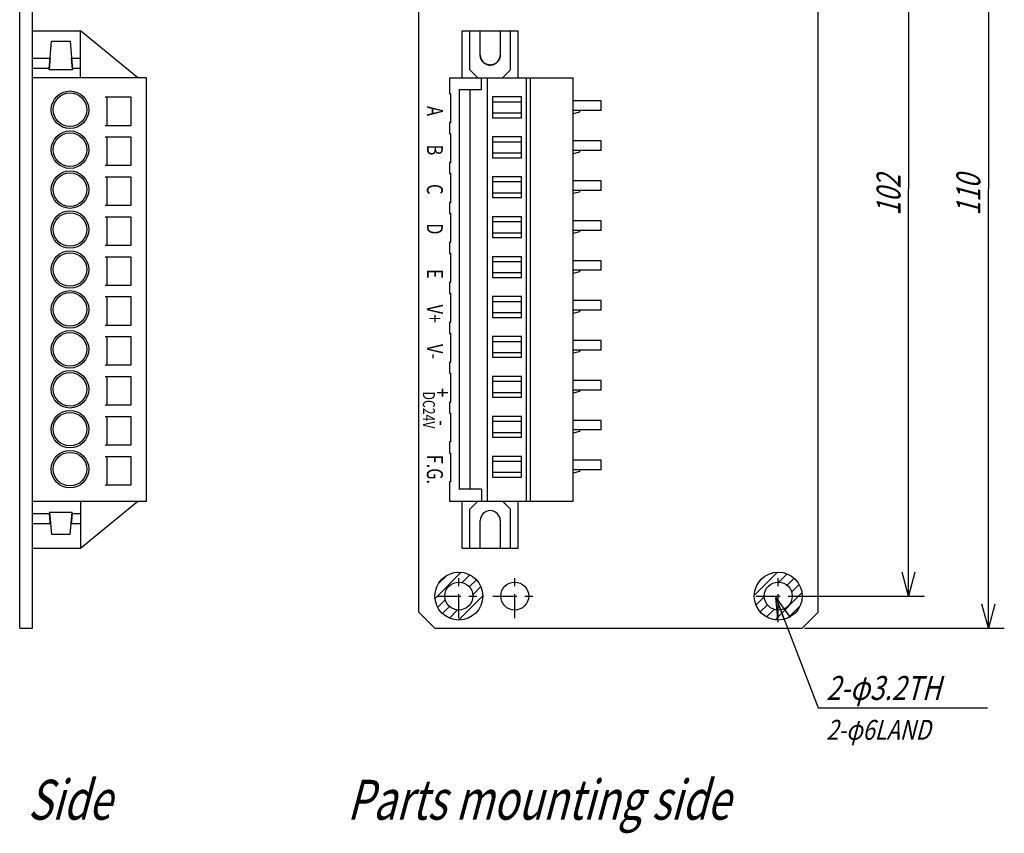
# Model space of a CAD drawing. Extents: x -50 to 89, y -73 to 95.
# Drawn here: x -36 to 87, y -73 to 28 of the extents above; entities that cross this region are included whole.
import ezdxf

# ---------------------------------------------------------------- set-up
doc = ezdxf.new("R2010")
doc.units = 0
doc.linetypes.add('CENTER', pattern=[6, 3, -1, 1, -1])
doc.layers.get('0').update_dxf_attribs({"linetype": 'CONTINUOUS'})
doc.styles.add('BIGFONT', font='monotxt', dxfattribs={"bigfont": 'bigfont'})
doc.styles.get("Standard").update_dxf_attribs({"font": 'monotxt'})
doc.dimstyles.new('ISO-25', dxfattribs={"dimtxt": 3, "dimasz": 3, "dimexe": 2, "dimexo": 1, "dimgap": 1, "dimtad": 1, "dimdec": 3, "dimdsep": 46, "dimtxsty": 'BIGFONT', "dimcen": 2, "dimdle": 5, "dimadec": 3, "dimazin": 2, "dimtfac": 1, "dimtdec": 3, "dimtmove": 0, "dimatfit": 3, "dimfxl": 1, "dimtvp": 1, "dimtolj": 1, "dimtzin": 1, "dimarcsym": 0})

# ---------------------------------------------------------------- blocks, each defined once
blk = doc.blocks.new('_Open30')
at = {"color": 0, "linetype": 'ByBlock'}
for p, q in [((-1, 0.268), (0, 0)), ((0, 0), (-1, -0.268)), ((0, 0), (-1, 0))]:
    blk.add_line(p, q, dxfattribs=at)
blk = doc.blocks.new('*D4')
at = {"color": 0, "linetype": 'CONTINUOUS'}
for p, q in [((61.99, 62.23), (87, 62.23)), ((85, 62.23), (85, 7.23)), ((85, -47.77), (85, 7.23)), ((61.99, -47.77), (87, -47.77))]:
    blk.add_line(p, q, dxfattribs=at)
at = {"color": 0, "linetype": 'CONTINUOUS', "xscale": 3, "yscale": 3}
for p, rotation in [((85, 62.23), 90), ((85, -47.77), 270)]:
    blk.add_blockref('_Open30', p, dxfattribs=dict(at, rotation=rotation))
at = {"color": 0, "linetype": 'CONTINUOUS', "insert": (84, 3.88), "char_height": 3, "attachment_point": 7, "rotation": 90}
blk.add_mtext('{\\T0.979167;\\W0.75;\\Q15;110}', dxfattribs=at)
blk = doc.blocks.new('*D5')
at = {"color": 0, "linetype": 'CONTINUOUS'}
for p, q in [((58.37, -43.93), (63.69, -57.77)), ((63.69, -57.77), (84.91, -57.77))]:
    blk.add_line(p, q, dxfattribs=at)
at = {"color": 0, "linetype": 'CONTINUOUS', "xscale": 3, "yscale": 3, "rotation": 111}
blk.add_blockref('_Open30', (58.37, -43.93), dxfattribs=at)
at = {"color": 0, "linetype": 'CONTINUOUS', "insert": (64.69, -56.77), "char_height": 3, "attachment_point": 7, "style": 'BIGFONT'}
blk.add_mtext('{\\T0.971841;\\W0.801187;\\Q15;2-φ3.2TH}', dxfattribs=at)
blk = doc.blocks.new('_None')
blk = doc.blocks.new('*D9')
at = {"color": 0, "linetype": 'CONTINUOUS'}
for p, q in [((60.74, 58.23), (77, 58.23)), ((75, 58.23), (75, 7.23)), ((75, -43.77), (75, 7.23)), ((60.74, -43.77), (77, -43.77))]:
    blk.add_line(p, q, dxfattribs=at)
at = {"color": 0, "linetype": 'CONTINUOUS', "xscale": 3, "yscale": 3}
for p, rotation in [((75, 58.23), 90), ((75, -43.77), 270)]:
    blk.add_blockref('_Open30', p, dxfattribs=dict(at, rotation=rotation))
at = {"color": 0, "linetype": 'CONTINUOUS', "insert": (74, 3.88), "char_height": 3, "attachment_point": 7, "rotation": 90}
blk.add_mtext('{\\T0.979167;\\W0.75;\\Q15;102}', dxfattribs=at)

msp = doc.modelspace()

# ---------------------------------------------------------------- linework, layer by layer
at = {"linetype": 'CONTINUOUS'}
for p, q in [((-36.3144, -47.7664), (-36.3144, 62.2336)), ((-34.7144, -47.7664), (-34.7144, 62.2336)), ((63.6856, -45.7664), (63.6856, 60.2336)), ((13.6856, -39.2661), (13.6856, 53.7336)), ((-34.7144, 27.0339), (-28.7144, 27.0339)), ((-21.5144, 21.1339), (-28.7144, 27.0339)), ((-28.7144, 21.1339), (-28.7144, 27.0339)), ((19.1169, 21.1339), (19.1169, 27.0339)), ((19.1169, 27.0339), (26.1169, 27.0339)), ((20.0669, 22.1339), (20.0669, 27.0339)), ((21.3669, 23.9839), (21.3669, 27.0339)), ((23.8669, 27.0339), (23.8669, 23.9839)), ((25.1669, 22.1339), (25.1669, 27.0339)), ((26.1169, 21.1339), (26.1169, 27.0339)), ((-32.6307, 22.1339), (-32.3157, 25.7339)), ((-32.3157, 25.7339), (-30.0132, 25.7339)), ((-30.0132, 25.7339), (-29.6982, 22.1339)), ((-34.7144, 23.5839), (-32.5038, 23.5839)), ((-29.8251, 23.5839), (-28.7144, 23.5839)), ((-34.7144, 22.3339), (-32.6132, 22.3339)), ((-29.7157, 22.3339), (-28.7144, 22.3339)), ((-20.4144, 21.1339), (-34.7144, 21.1339)), ((-29.6982, 22.1339), (-32.6307, 22.1339)), ((-20.4144, -31.8661), (-20.4144, 21.1339)), ((17.5169, 21.1339), (17.5169, 19.1339)), ((17.5169, 21.1339), (33.0169, 21.1339)), ((20.0669, 22.1339), (21.0669, 21.1339)), ((21.5028, 19.6339), (21.5028, 21.1339)), ((22.2169, 21.1339), (22.2169, -31.8661)), ((25.1669, 22.1339), (24.1669, 21.1339)), ((27.1169, 21.1339), (27.1169, -31.8661)), ((27.6169, 21.1339), (27.6169, -31.8661)), ((33.0169, -31.8661), (33.0169, 21.1339)), ((-25.6144, 18.7339), (-22.4144, 18.7339)), ((-25.4144, 18.7339), (-25.4144, 15.1339)), ((-22.4144, 18.7339), (-22.4144, 15.1339)), ((17.5169, 19.1339), (17.7169, 19.1339)), ((17.6799, 15.5339), (17.6799, 19.1339)), ((18.7096, 19.6339), (18.7096, -30.3661)), ((18.7169, 19.6339), (18.7169, -30.3661)), ((21.5028, 19.6339), (18.7169, 19.6339)), ((20.0747, 19.6339), (20.0747, -30.3661)), ((22.9169, 18.7339), (22.9169, 16.1339)), ((26.5169, 18.7339), (22.9169, 18.7339)), ((26.5169, 16.1339), (26.5169, 18.7339)), ((22.9169, 18.1339), (26.5169, 18.1339)), ((36.5169, 18.2339), (33.0169, 18.2339)), ((36.5169, 17.0339), (36.5169, 18.2339)), ((22.9169, 16.7339), (26.5169, 16.7339)), ((22.9169, 16.1339), (26.5169, 16.1339)), ((36.5169, 17.0339), (33.0169, 17.0339)), ((33.8169, 16.8339), (33.0169, 16.6339)), ((33.8169, 17.0339), (33.8169, 16.8339)), ((-22.4144, 15.1339), (-25.6144, 15.1339)), ((17.5169, 15.5339), (17.5169, 14.1339)), ((17.7169, 15.5339), (17.5169, 15.5339)), ((-25.6144, 13.7339), (-22.4144, 13.7339)), ((-25.4144, 13.7339), (-25.4144, 10.1339)), ((-22.4144, 13.7339), (-22.4144, 10.1339)), ((17.5169, 14.1339), (17.7169, 14.1339)), ((17.6799, 10.5339), (17.6799, 14.1339)), ((22.9169, 13.7339), (22.9169, 11.1339)), ((26.5169, 13.7339), (22.9169, 13.7339)), ((26.5169, 11.1339), (26.5169, 13.7339)), ((22.9169, 13.1339), (26.5169, 13.1339)), ((36.5169, 13.2339), (33.0169, 13.2339)), ((36.5169, 12.0339), (36.5169, 13.2339)), ((22.9169, 11.7339), (26.5169, 11.7339)), ((22.9169, 11.1339), (26.5169, 11.1339)), ((36.5169, 12.0339), (33.0169, 12.0339)), ((33.8169, 11.8339), (33.0169, 11.6339)), ((33.8169, 12.0339), (33.8169, 11.8339)), ((-22.4144, 10.1339), (-25.6144, 10.1339)), ((17.7169, 10.5339), (17.5169, 10.5339)), ((17.5169, 10.5339), (17.5169, 9.1339)), ((-25.6144, 8.7339), (-22.4144, 8.7339)), ((-25.4144, 8.7339), (-25.4144, 5.1339)), ((-22.4144, 8.7339), (-22.4144, 5.1339)), ((17.5169, 9.1339), (17.7169, 9.1339)), ((17.6799, 5.5339), (17.6799, 9.1339)), ((22.9169, 8.7339), (22.9169, 6.1339)), ((26.5169, 8.7339), (22.9169, 8.7339)), ((26.5169, 6.1339), (26.5169, 8.7339)), ((22.9169, 8.1339), (26.5169, 8.1339)), ((36.5169, 8.2339), (33.0169, 8.2339)), ((36.5169, 7.0339), (36.5169, 8.2339)), ((22.9169, 6.7339), (26.5169, 6.7339)), ((36.5169, 7.0339), (33.0169, 7.0339)), ((33.8169, 6.8339), (33.0169, 6.6339)), ((33.8169, 7.0339), (33.8169, 6.8339)), ((-22.4144, 5.1339), (-25.6144, 5.1339)), ((17.7169, 5.5339), (17.5169, 5.5339)), ((17.5169, 5.5339), (17.5169, 4.1339)), ((22.9169, 6.1339), (26.5169, 6.1339)), ((-25.6144, 3.7339), (-22.4144, 3.7339)), ((-25.4144, 3.7339), (-25.4144, 0.1339)), ((-22.4144, 3.7339), (-22.4144, 0.1339)), ((17.5169, 4.1339), (17.7169, 4.1339)), ((17.6799, 0.5339), (17.6799, 4.1339)), ((22.9169, 3.7339), (22.9169, 1.1339)), ((26.5169, 3.7339), (22.9169, 3.7339)), ((26.5169, 1.1339), (26.5169, 3.7339)), ((22.9169, 3.1339), (26.5169, 3.1339)), ((36.5169, 3.2339), (33.0169, 3.2339)), ((36.5169, 2.0339), (36.5169, 3.2339)), ((22.9169, 1.7339), (26.5169, 1.7339)), ((36.5169, 2.0339), (33.0169, 2.0339)), ((33.8169, 1.8339), (33.0169, 1.6339)), ((33.8169, 2.0339), (33.8169, 1.8339)), ((-22.4144, 0.1339), (-25.6144, 0.1339)), ((17.7169, 0.5339), (17.5169, 0.5339)), ((17.5169, 0.5339), (17.5169, -0.8661)), ((22.9169, 1.1339), (26.5169, 1.1339)), ((17.5169, -0.8661), (17.7169, -0.8661)), ((17.6799, -4.4661), (17.6799, -0.8661)), ((-25.6144, -1.2661), (-22.4144, -1.2661)), ((-25.4144, -1.2661), (-25.4144, -4.8661)), ((-22.4144, -1.2661), (-22.4144, -4.8661)), ((22.9169, -1.2661), (22.9169, -3.8661)), ((26.5169, -1.2661), (22.9169, -1.2661)), ((22.9169, -1.8661), (26.5169, -1.8661)), ((26.5169, -3.8661), (26.5169, -1.2661)), ((36.5169, -1.7661), (33.0169, -1.7661)), ((36.5169, -2.9661), (36.5169, -1.7661)), ((22.9169, -3.2661), (26.5169, -3.2661)), ((36.5169, -2.9661), (33.0169, -2.9661)), ((33.8169, -3.1661), (33.0169, -3.3661)), ((33.8169, -2.9661), (33.8169, -3.1661)), ((-22.4144, -4.8661), (-25.6144, -4.8661)), ((17.7169, -4.4661), (17.5169, -4.4661)), ((17.5169, -4.4661), (17.5169, -5.8661)), ((22.9169, -3.8661), (26.5169, -3.8661)), ((17.5169, -5.8661), (17.7169, -5.8661)), ((17.6799, -9.4661), (17.6799, -5.8661)), ((-25.6144, -6.2661), (-22.4144, -6.2661)), ((-25.4144, -6.2661), (-25.4144, -9.8661)), ((-22.4144, -6.2661), (-22.4144, -9.8661)), ((22.9169, -6.2661), (22.9169, -8.8661)), ((26.5169, -6.2661), (22.9169, -6.2661)), ((22.9169, -6.8661), (26.5169, -6.8661)), ((26.5169, -8.8661), (26.5169, -6.2661)), ((36.5169, -6.7661), (33.0169, -6.7661)), ((36.5169, -7.9661), (36.5169, -6.7661)), ((22.9169, -8.2661), (26.5169, -8.2661)), ((36.5169, -7.9661), (33.0169, -7.9661)), ((33.8169, -8.1661), (33.0169, -8.3661)), ((33.8169, -7.9661), (33.8169, -8.1661)), ((17.7169, -9.4661), (17.5169, -9.4661)), ((17.5169, -9.4661), (17.5169, -10.8661)), ((22.9169, -8.8661), (26.5169, -8.8661)), ((-22.4144, -9.8661), (-25.6144, -9.8661)), ((17.5169, -10.8661), (17.7169, -10.8661)), ((17.6799, -14.4661), (17.6799, -10.8661)), ((-25.6144, -11.2661), (-22.4144, -11.2661)), ((-25.4144, -11.2661), (-25.4144, -14.8661)), ((-22.4144, -11.2661), (-22.4144, -14.8661)), ((22.9169, -11.2661), (22.9169, -13.8661)), ((26.5169, -11.2661), (22.9169, -11.2661)), ((22.9169, -11.8661), (26.5169, -11.8661)), ((26.5169, -13.8661), (26.5169, -11.2661)), ((36.5169, -11.7661), (33.0169, -11.7661)), ((36.5169, -12.9661), (36.5169, -11.7661)), ((22.9169, -13.2661), (26.5169, -13.2661)), ((36.5169, -12.9661), (33.0169, -12.9661)), ((33.8169, -13.1661), (33.0169, -13.3661)), ((33.8169, -12.9661), (33.8169, -13.1661)), ((17.7169, -14.4661), (17.5169, -14.4661)), ((17.5169, -14.4661), (17.5169, -15.8661)), ((22.9169, -13.8661), (26.5169, -13.8661)), ((-22.4144, -14.8661), (-25.6144, -14.8661)), ((17.5169, -15.8661), (17.7169, -15.8661)), ((17.6799, -19.4661), (17.6799, -15.8661)), ((-25.6144, -16.2661), (-22.4144, -16.2661)), ((-25.4144, -16.2661), (-25.4144, -19.8661)), ((-22.4144, -16.2661), (-22.4144, -19.8661)), ((22.9169, -16.2661), (22.9169, -18.8661)), ((26.5169, -16.2661), (22.9169, -16.2661)), ((22.9169, -16.8661), (26.5169, -16.8661)), ((26.5169, -18.8661), (26.5169, -16.2661)), ((36.5169, -16.7661), (33.0169, -16.7661)), ((36.5169, -17.9661), (36.5169, -16.7661)), ((22.9169, -18.2661), (26.5169, -18.2661)), ((36.5169, -17.9661), (33.0169, -17.9661)), ((33.8169, -18.1661), (33.0169, -18.3661)), ((33.8169, -17.9661), (33.8169, -18.1661)), ((17.7169, -19.4661), (17.5169, -19.4661)), ((17.5169, -19.4661), (17.5169, -20.8661)), ((22.9169, -18.8661), (26.5169, -18.8661)), ((-22.4144, -19.8661), (-25.6144, -19.8661)), ((17.5169, -20.8661), (17.7169, -20.8661)), ((17.6799, -24.4661), (17.6799, -20.8661)), ((-25.6144, -21.2661), (-22.4144, -21.2661)), ((-25.4144, -21.2661), (-25.4144, -24.8661)), ((-22.4144, -21.2661), (-22.4144, -24.8661)), ((22.9169, -21.2661), (22.9169, -23.8661)), ((26.5169, -21.2661), (22.9169, -21.2661)), ((22.9169, -21.8661), (26.5169, -21.8661)), ((26.5169, -23.8661), (26.5169, -21.2661)), ((36.5169, -21.7661), (33.0169, -21.7661)), ((36.5169, -22.9661), (36.5169, -21.7661)), ((22.9169, -23.2661), (26.5169, -23.2661)), ((36.5169, -22.9661), (33.0169, -22.9661)), ((33.8169, -23.1661), (33.0169, -23.3661)), ((33.8169, -22.9661), (33.8169, -23.1661)), ((17.7169, -24.4661), (17.5169, -24.4661)), ((17.5169, -24.4661), (17.5169, -25.8661)), ((22.9169, -23.8661), (26.5169, -23.8661)), ((-22.4144, -24.8661), (-25.6144, -24.8661)), ((17.5169, -25.8661), (17.7169, -25.8661)), ((17.6799, -29.4661), (17.6799, -25.8661)), ((-25.6144, -26.2661), (-22.4144, -26.2661)), ((-25.4144, -26.2661), (-25.4144, -29.8661)), ((-22.4144, -26.2661), (-22.4144, -29.8661)), ((22.9169, -26.2661), (22.9169, -28.8661)), ((26.5169, -26.2661), (22.9169, -26.2661)), ((22.9169, -26.8661), (26.5169, -26.8661)), ((26.5169, -28.8661), (26.5169, -26.2661)), ((36.5169, -26.7661), (33.0169, -26.7661)), ((36.5169, -27.9661), (36.5169, -26.7661)), ((22.9169, -28.2661), (26.5169, -28.2661)), ((36.5169, -27.9661), (33.0169, -27.9661)), ((33.8169, -28.1661), (33.0169, -28.3661)), ((33.8169, -27.9661), (33.8169, -28.1661)), ((17.7169, -29.4661), (17.5169, -29.4661)), ((17.5169, -29.4661), (17.5169, -31.8661)), ((22.9169, -28.8661), (26.5169, -28.8661)), ((-22.4144, -29.8661), (-25.6144, -29.8661)), ((21.5028, -30.3661), (18.7169, -30.3661)), ((21.5028, -30.3661), (21.5028, -31.8661)), ((-34.7144, -31.8661), (-20.4144, -31.8661)), ((-28.7144, -37.7661), (-21.5144, -31.8661)), ((-28.7144, -31.8661), (-28.7144, -37.7661)), ((17.5169, -31.8661), (33.0169, -31.8661)), ((19.1169, -37.7661), (19.1169, -31.8661)), ((20.0669, -32.8661), (21.0669, -31.8661)), ((25.1669, -32.8661), (24.1669, -31.8661)), ((26.1169, -37.7661), (26.1169, -31.8661)), ((-32.5957, -33.2661), (-29.7332, -33.2661)), ((-32.5957, -33.2661), (-32.3507, -36.0661)), ((-29.9782, -36.0661), (-29.7332, -33.2661)), ((20.0669, -37.7661), (20.0669, -32.8661)), ((25.1669, -37.7661), (25.1669, -32.8661)), ((-32.5782, -33.4661), (-34.7144, -33.4661)), ((-28.7144, -33.4661), (-29.7507, -33.4661)), ((21.3669, -37.7661), (21.3669, -34.3161)), ((23.8669, -34.3161), (23.8669, -37.7661)), ((-32.4688, -34.7161), (-34.7144, -34.7161)), ((-28.7144, -34.7161), (-29.8601, -34.7161)), ((-29.9782, -36.0661), (-32.3507, -36.0661)), ((-34.7144, -37.7661), (-28.7144, -37.7661)), ((19.1169, -37.7661), (26.1169, -37.7661)), ((13.6856, -45.7664), (13.6856, -39.2661)), ((15.7042, -44.0647), (18.9783, -40.7906)), ((16.109, -42.2458), (17.1686, -41.1862)), ((19.1097, -42.0734), (20.073, -41.1102)), ((19.9909, -42.6065), (20.8772, -41.7202)), ((55.6958, -43.6711), (58.5929, -40.774)), ((58.757, -42.0241), (59.7935, -40.9876)), ((59.7844, -42.4109), (60.6679, -41.5275)), ((20.4199, -43.5917), (21.4373, -42.5743)), ((60.3546, -43.255), (61.2978, -42.3117)), ((16.0343, -45.1489), (16.9967, -44.1865)), ((18.6615, -46.7644), (21.6753, -43.7505)), ((55.9054, -44.8758), (56.9469, -43.8342)), ((58.2902, -46.7336), (61.651, -43.3728)), ((16.6454, -45.952), (17.5267, -45.0707)), ((17.5004, -46.5112), (18.5055, -45.5061)), ((56.4428, -45.7525), (57.3335, -44.8619)), ((57.2257, -46.3839), (58.1744, -45.4352)), ((59.9706, -46.4674), (61.3931, -45.0449)), ((15.6856, -47.7664), (13.6856, -45.7664)), ((61.6856, -47.7664), (63.6856, -45.7664)), ((-36.3144, -47.7664), (-34.7144, -47.7664)), ((15.6856, -47.7664), (22.1856, -47.7664)), ((22.1856, -47.7664), (30.6856, -47.7664)), ((30.6856, -47.7664), (61.6856, -47.7664))]:
    msp.add_line(p, q, dxfattribs=at)
at = {"linetype": 'CENTER'}
for p, q in [((18.6856, -46.5164), (18.6856, -41.0164)), ((25.6856, -46.5164), (25.6856, -41.0164)), ((58.6856, -46.5164), (58.6856, -41.0164)), ((15.9356, -43.7664), (21.4356, -43.7664)), ((22.9356, -43.7664), (28.4356, -43.7664)), ((55.9356, -43.7664), (61.4356, -43.7664))]:
    msp.add_line(p, q, dxfattribs=at)
at = {"linetype": 'CONTINUOUS'}
for points in [[(-32.5038, 23.5839), (-32.5046, 23.5748), (-32.5062, 23.5566), (-32.5078, 23.5384), (-32.5086, 23.5294), (-32.5094, 23.5203), (-32.511, 23.5021), (-32.5126, 23.484), (-32.5141, 23.4659), (-32.5157, 23.4478), (-32.5173, 23.4297), (-32.5181, 23.4207), (-32.5189, 23.4117), (-32.5205, 23.3937), (-32.522, 23.3758), (-32.5236, 23.3579), (-32.5252, 23.34), (-32.5267, 23.3222), (-32.5275, 23.3133), (-32.5283, 23.3045), (-32.5298, 23.2868), (-32.5314, 23.2691), (-32.5321, 23.2604), (-32.5329, 23.2516), (-32.5344, 23.2341), (-32.5359, 23.2167), (-32.5367, 23.208), (-32.5375, 23.1993), (-32.539, 23.1821), (-32.5405, 23.1649), (-32.542, 23.1478), (-32.5435, 23.1308), (-32.5449, 23.1139), (-32.5457, 23.1055), (-32.5464, 23.0971), (-32.5479, 23.0804), (-32.5493, 23.0639), (-32.5508, 23.0474), (-32.5522, 23.031), (-32.5536, 23.0148), (-32.5543, 23.0067), (-32.555, 22.9986), (-32.5564, 22.9826), (-32.5578, 22.9668), (-32.5592, 22.951), (-32.5605, 22.9354), (-32.5619, 22.9199), (-32.5626, 22.9123), (-32.5632, 22.9046), (-32.5646, 22.8894), (-32.5659, 22.8744), (-32.5672, 22.8595), (-32.5685, 22.8447), (-32.5698, 22.8302), (-32.5704, 22.8229), (-32.571, 22.8157), (-32.5723, 22.8015), (-32.5735, 22.7874), (-32.5747, 22.7734), (-32.5759, 22.7597), (-32.5771, 22.7461), (-32.5777, 22.7394), (-32.5783, 22.7327), (-32.5794, 22.7195), (-32.5806, 22.7064), (-32.5811, 22.7), (-32.5817, 22.6936), (-32.5828, 22.6809), (-32.5839, 22.6684), (-32.5844, 22.6623), (-32.585, 22.6562), (-32.586, 22.6441), (-32.5871, 22.6322), (-32.5881, 22.6205), (-32.5891, 22.609), (-32.5901, 22.5977), (-32.5906, 22.5922), (-32.5911, 22.5867), (-32.592, 22.5758), (-32.5929, 22.5652), (-32.5939, 22.5547), (-32.5947, 22.5445), (-32.5956, 22.5345), (-32.5961, 22.5296), (-32.5965, 22.5248), (-32.5973, 22.5152), (-32.5981, 22.5059), (-32.5989, 22.4968), (-32.5997, 22.488), (-32.6005, 22.4793), (-32.6008, 22.4751), (-32.6012, 22.4709), (-32.6019, 22.4628), (-32.6026, 22.4549), (-32.6033, 22.4472), (-32.6039, 22.4397), (-32.6045, 22.4325), (-32.6049, 22.429), (-32.6052, 22.4256), (-32.6057, 22.4189), (-32.6063, 22.4124), (-32.6069, 22.4062), (-32.6074, 22.4002), (-32.6079, 22.3945), (-32.6081, 22.3917), (-32.6084, 22.389), (-32.6088, 22.3838), (-32.6092, 22.3789), (-32.6095, 22.3765), (-32.6097, 22.3741), (-32.61, 22.3697), (-32.6104, 22.3655), (-32.6106, 22.3635), (-32.6108, 22.3616), (-32.6111, 22.3579), (-32.6114, 22.3545), (-32.6117, 22.3513), (-32.6119, 22.3484), (-32.6121, 22.3458), (-32.6122, 22.3446), (-32.6123, 22.3434), (-32.6125, 22.3413), (-32.6127, 22.3395), (-32.6128, 22.3379), (-32.6129, 22.3366), (-32.613, 22.3355), (-32.6131, 22.3351), (-32.6131, 22.3347), (-32.6132, 22.3342), (-32.6132, 22.3339), (-32.6132, 22.3339)], [(-32.6132, 22.3339), (-32.6132, 22.3339), (-32.6132, 22.3342), (-32.6131, 22.3347), (-32.6131, 22.3351), (-32.613, 22.3355), (-32.6129, 22.3366), (-32.6128, 22.3379), (-32.6127, 22.3395), (-32.6125, 22.3413), (-32.6123, 22.3434), (-32.6122, 22.3446), (-32.6121, 22.3458), (-32.6119, 22.3484), (-32.6117, 22.3513), (-32.6114, 22.3545), (-32.6111, 22.3579), (-32.6108, 22.3616), (-32.6106, 22.3635), (-32.6104, 22.3655), (-32.61, 22.3697), (-32.6097, 22.3741), (-32.6095, 22.3765), (-32.6092, 22.3789), (-32.6088, 22.3838), (-32.6084, 22.389), (-32.6081, 22.3917), (-32.6079, 22.3945), (-32.6074, 22.4002), (-32.6069, 22.4062), (-32.6063, 22.4124), (-32.6057, 22.4189), (-32.6052, 22.4256), (-32.6049, 22.429), (-32.6045, 22.4325), (-32.6039, 22.4397), (-32.6033, 22.4472), (-32.6026, 22.4549), (-32.6019, 22.4628), (-32.6012, 22.4709), (-32.6008, 22.4751), (-32.6005, 22.4793), (-32.5997, 22.488), (-32.5989, 22.4968), (-32.5981, 22.5059), (-32.5973, 22.5152), (-32.5965, 22.5248), (-32.5961, 22.5296), (-32.5956, 22.5345), (-32.5947, 22.5445), (-32.5939, 22.5547), (-32.5929, 22.5652), (-32.592, 22.5758), (-32.5911, 22.5867), (-32.5906, 22.5922), (-32.5901, 22.5977), (-32.5891, 22.609), (-32.5881, 22.6205), (-32.5871, 22.6322), (-32.586, 22.6441), (-32.585, 22.6562), (-32.5844, 22.6623), (-32.5839, 22.6684), (-32.5828, 22.6809), (-32.5817, 22.6936), (-32.5811, 22.7), (-32.5806, 22.7064), (-32.5794, 22.7195), (-32.5783, 22.7327), (-32.5777, 22.7394), (-32.5771, 22.7461), (-32.5759, 22.7597), (-32.5747, 22.7734), (-32.5735, 22.7874), (-32.5723, 22.8015), (-32.571, 22.8157), (-32.5704, 22.8229), (-32.5698, 22.8302), (-32.5685, 22.8447), (-32.5672, 22.8595), (-32.5659, 22.8744), (-32.5646, 22.8894), (-32.5632, 22.9046), (-32.5626, 22.9123), (-32.5619, 22.9199), (-32.5605, 22.9354), (-32.5592, 22.951), (-32.5578, 22.9668), (-32.5564, 22.9826), (-32.555, 22.9986), (-32.5543, 23.0067), (-32.5536, 23.0148), (-32.5522, 23.031), (-32.5508, 23.0474), (-32.5493, 23.0639), (-32.5479, 23.0804), (-32.5464, 23.0971), (-32.5457, 23.1055), (-32.5449, 23.1139), (-32.5435, 23.1308), (-32.542, 23.1478), (-32.5405, 23.1649), (-32.539, 23.1821), (-32.5375, 23.1993), (-32.5367, 23.208), (-32.5359, 23.2167), (-32.5344, 23.2341), (-32.5329, 23.2516), (-32.5321, 23.2604), (-32.5314, 23.2691), (-32.5298, 23.2868), (-32.5283, 23.3045), (-32.5275, 23.3133), (-32.5267, 23.3222), (-32.5252, 23.34), (-32.5236, 23.3579), (-32.522, 23.3758), (-32.5205, 23.3937), (-32.5189, 23.4117), (-32.5181, 23.4207), (-32.5173, 23.4297), (-32.5157, 23.4478), (-32.5141, 23.4659), (-32.5126, 23.484), (-32.511, 23.5021), (-32.5094, 23.5203), (-32.5086, 23.5294), (-32.5078, 23.5384), (-32.5062, 23.5566), (-32.5046, 23.5748), (-32.5038, 23.5839)], [(-29.8251, 23.5839), (-29.8243, 23.5748), (-29.8227, 23.5566), (-29.8211, 23.5384), (-29.8203, 23.5294), (-29.8195, 23.5203), (-29.8179, 23.5021), (-29.8163, 23.484), (-29.8148, 23.4659), (-29.8132, 23.4478), (-29.8116, 23.4297), (-29.8108, 23.4207), (-29.81, 23.4117), (-29.8084, 23.3937), (-29.8069, 23.3758), (-29.8053, 23.3579), (-29.8037, 23.34), (-29.8022, 23.3222), (-29.8014, 23.3133), (-29.8006, 23.3045), (-29.7991, 23.2868), (-29.7975, 23.2691), (-29.7968, 23.2604), (-29.796, 23.2516), (-29.7945, 23.2341), (-29.793, 23.2167), (-29.7922, 23.208), (-29.7914, 23.1993), (-29.7899, 23.1821), (-29.7884, 23.1649), (-29.7869, 23.1478), (-29.7854, 23.1308), (-29.784, 23.1139), (-29.7832, 23.1055), (-29.7825, 23.0971), (-29.781, 23.0804), (-29.7796, 23.0639), (-29.7781, 23.0474), (-29.7767, 23.031), (-29.7753, 23.0148), (-29.7746, 23.0067), (-29.7739, 22.9986), (-29.7725, 22.9826), (-29.7711, 22.9668), (-29.7697, 22.951), (-29.7683, 22.9354), (-29.767, 22.9199), (-29.7663, 22.9123), (-29.7656, 22.9046), (-29.7643, 22.8894), (-29.763, 22.8744), (-29.7617, 22.8595), (-29.7604, 22.8447), (-29.7591, 22.8302), (-29.7585, 22.8229), (-29.7579, 22.8157), (-29.7566, 22.8015), (-29.7554, 22.7874), (-29.7542, 22.7734), (-29.753, 22.7597), (-29.7518, 22.7461), (-29.7512, 22.7394), (-29.7506, 22.7327), (-29.7495, 22.7195), (-29.7483, 22.7064), (-29.7477, 22.7), (-29.7472, 22.6936), (-29.7461, 22.6809), (-29.745, 22.6684), (-29.7444, 22.6623), (-29.7439, 22.6562), (-29.7429, 22.6441), (-29.7418, 22.6322), (-29.7408, 22.6205), (-29.7398, 22.609), (-29.7388, 22.5977), (-29.7383, 22.5922), (-29.7378, 22.5867), (-29.7369, 22.5758), (-29.736, 22.5652), (-29.735, 22.5547), (-29.7341, 22.5445), (-29.7333, 22.5345), (-29.7328, 22.5296), (-29.7324, 22.5248), (-29.7316, 22.5152), (-29.7308, 22.5059), (-29.73, 22.4968), (-29.7292, 22.488), (-29.7284, 22.4793), (-29.7281, 22.4751), (-29.7277, 22.4709), (-29.727, 22.4628), (-29.7263, 22.4549), (-29.7256, 22.4472), (-29.725, 22.4397), (-29.7243, 22.4325), (-29.724, 22.429), (-29.7237, 22.4256), (-29.7232, 22.4189), (-29.7226, 22.4124), (-29.722, 22.4062), (-29.7215, 22.4002), (-29.721, 22.3945), (-29.7208, 22.3917), (-29.7205, 22.389), (-29.7201, 22.3838), (-29.7197, 22.3789), (-29.7194, 22.3765), (-29.7192, 22.3741), (-29.7188, 22.3697), (-29.7185, 22.3655), (-29.7183, 22.3635), (-29.7181, 22.3616), (-29.7178, 22.3579), (-29.7175, 22.3545), (-29.7172, 22.3513), (-29.717, 22.3484), (-29.7168, 22.3458), (-29.7167, 22.3446), (-29.7166, 22.3434), (-29.7164, 22.3413), (-29.7162, 22.3395), (-29.7161, 22.3379), (-29.7159, 22.3366), (-29.7159, 22.3355), (-29.7158, 22.3351), (-29.7158, 22.3347), (-29.7157, 22.3342), (-29.7157, 22.3339), (-29.7157, 22.3339)], [(-29.7157, 22.3339), (-29.7157, 22.3339), (-29.7157, 22.3342), (-29.7158, 22.3347), (-29.7158, 22.3351), (-29.7159, 22.3355), (-29.7159, 22.3366), (-29.7161, 22.3379), (-29.7162, 22.3395), (-29.7164, 22.3413), (-29.7166, 22.3434), (-29.7167, 22.3446), (-29.7168, 22.3458), (-29.717, 22.3484), (-29.7172, 22.3513), (-29.7175, 22.3545), (-29.7178, 22.3579), (-29.7181, 22.3616), (-29.7183, 22.3635), (-29.7185, 22.3655), (-29.7188, 22.3697), (-29.7192, 22.3741), (-29.7194, 22.3765), (-29.7197, 22.3789), (-29.7201, 22.3838), (-29.7205, 22.389), (-29.7208, 22.3917), (-29.721, 22.3945), (-29.7215, 22.4002), (-29.722, 22.4062), (-29.7226, 22.4124), (-29.7232, 22.4189), (-29.7237, 22.4256), (-29.724, 22.429), (-29.7243, 22.4325), (-29.725, 22.4397), (-29.7256, 22.4472), (-29.7263, 22.4549), (-29.727, 22.4628), (-29.7277, 22.4709), (-29.7281, 22.4751), (-29.7284, 22.4793), (-29.7292, 22.488), (-29.73, 22.4968), (-29.7308, 22.5059), (-29.7316, 22.5152), (-29.7324, 22.5248), (-29.7328, 22.5296), (-29.7333, 22.5345), (-29.7341, 22.5445), (-29.735, 22.5547), (-29.736, 22.5652), (-29.7369, 22.5758), (-29.7378, 22.5867), (-29.7383, 22.5922), (-29.7388, 22.5977), (-29.7398, 22.609), (-29.7408, 22.6205), (-29.7418, 22.6322), (-29.7429, 22.6441), (-29.7439, 22.6562), (-29.7444, 22.6623), (-29.745, 22.6684), (-29.7461, 22.6809), (-29.7472, 22.6936), (-29.7477, 22.7), (-29.7483, 22.7064), (-29.7495, 22.7195), (-29.7506, 22.7327), (-29.7512, 22.7394), (-29.7518, 22.7461), (-29.753, 22.7597), (-29.7542, 22.7734), (-29.7554, 22.7874), (-29.7566, 22.8015), (-29.7579, 22.8157), (-29.7585, 22.8229), (-29.7591, 22.8302), (-29.7604, 22.8447), (-29.7617, 22.8595), (-29.763, 22.8744), (-29.7643, 22.8894), (-29.7656, 22.9046), (-29.7663, 22.9123), (-29.767, 22.9199), (-29.7683, 22.9354), (-29.7697, 22.951), (-29.7711, 22.9668), (-29.7725, 22.9826), (-29.7739, 22.9986), (-29.7746, 23.0067), (-29.7753, 23.0148), (-29.7767, 23.031), (-29.7781, 23.0474), (-29.7796, 23.0639), (-29.781, 23.0804), (-29.7825, 23.0971), (-29.7832, 23.1055), (-29.784, 23.1139), (-29.7854, 23.1308), (-29.7869, 23.1478), (-29.7884, 23.1649), (-29.7899, 23.1821), (-29.7914, 23.1993), (-29.7922, 23.208), (-29.793, 23.2167), (-29.7945, 23.2341), (-29.796, 23.2516), (-29.7968, 23.2604), (-29.7975, 23.2691), (-29.7991, 23.2868), (-29.8006, 23.3045), (-29.8014, 23.3133), (-29.8022, 23.3222), (-29.8037, 23.34), (-29.8053, 23.3579), (-29.8069, 23.3758), (-29.8084, 23.3937), (-29.81, 23.4117), (-29.8108, 23.4207), (-29.8116, 23.4297), (-29.8132, 23.4478), (-29.8148, 23.4659), (-29.8163, 23.484), (-29.8179, 23.5021), (-29.8195, 23.5203), (-29.8203, 23.5294), (-29.8211, 23.5384), (-29.8227, 23.5566), (-29.8243, 23.5748), (-29.8251, 23.5839)], [(21.3669, 23.9839), (21.367, 23.9657), (21.3681, 23.9294), (21.3702, 23.8931), (21.3717, 23.8749), (21.3734, 23.8568), (21.3776, 23.8207), (21.3829, 23.7847), (21.3892, 23.7489), (21.3965, 23.7133), (21.4049, 23.6779), (21.4095, 23.6604), (21.4143, 23.6428), (21.4248, 23.608), (21.4362, 23.5735), (21.4486, 23.5393), (21.4621, 23.5055), (21.4765, 23.4721), (21.484, 23.4556), (21.4918, 23.4392), (21.5081, 23.4067), (21.5254, 23.3747), (21.5344, 23.3589), (21.5436, 23.3432), (21.5627, 23.3123), (21.5826, 23.2819), (21.593, 23.2669), (21.6035, 23.2521), (21.6252, 23.2229), (21.6478, 23.1944), (21.6711, 23.1665), (21.6953, 23.1394), (21.7203, 23.1129), (21.733, 23.1), (21.746, 23.0872), (21.7724, 23.0623), (21.7996, 23.0381), (21.8274, 23.0147), (21.856, 22.9922), (21.8851, 22.9705), (21.8999, 22.9599), (21.9149, 22.9496), (21.9453, 22.9296), (21.9762, 22.9105), (22.0077, 22.8924), (22.0397, 22.8751), (22.0722, 22.8588), (22.0886, 22.851), (22.1052, 22.8434), (22.1386, 22.829), (22.1723, 22.8156), (22.2065, 22.8032), (22.241, 22.7917), (22.2759, 22.7813), (22.2934, 22.7765), (22.311, 22.7719), (22.3464, 22.7635), (22.382, 22.7562), (22.4178, 22.7498), (22.4537, 22.7446), (22.4899, 22.7403), (22.508, 22.7386), (22.5261, 22.7372), (22.5624, 22.7351), (22.5987, 22.734), (22.6169, 22.7339), (22.6351, 22.734), (22.6714, 22.7351), (22.7077, 22.7372), (22.7259, 22.7386), (22.744, 22.7403), (22.7801, 22.7446), (22.816, 22.7498), (22.8518, 22.7562), (22.8875, 22.7635), (22.9228, 22.7719), (22.9404, 22.7765), (22.958, 22.7813), (22.9928, 22.7917), (23.0273, 22.8032), (23.0615, 22.8156), (23.0953, 22.829), (23.1286, 22.8434), (23.1452, 22.851), (23.1616, 22.8588), (23.1941, 22.8751), (23.2261, 22.8924), (23.2576, 22.9105), (23.2885, 22.9296), (23.3189, 22.9496), (23.3339, 22.9599), (23.3487, 22.9705), (23.3779, 22.9922), (23.4064, 23.0147), (23.4342, 23.0381), (23.4614, 23.0623), (23.4878, 23.0872), (23.5008, 23.1), (23.5136, 23.1129), (23.5385, 23.1394), (23.5627, 23.1665), (23.586, 23.1944), (23.6086, 23.2229), (23.6303, 23.2521), (23.6408, 23.2669), (23.6512, 23.2819), (23.6711, 23.3123), (23.6902, 23.3432), (23.6994, 23.3589), (23.7084, 23.3747), (23.7257, 23.4067), (23.742, 23.4392), (23.7498, 23.4556), (23.7574, 23.4721), (23.7718, 23.5055), (23.7852, 23.5393), (23.7976, 23.5735), (23.8091, 23.608), (23.8195, 23.6428), (23.8243, 23.6604), (23.8289, 23.6779), (23.8373, 23.7133), (23.8446, 23.7489), (23.8509, 23.7847), (23.8562, 23.8207), (23.8604, 23.8568), (23.8622, 23.8749), (23.8636, 23.8931), (23.8657, 23.9294), (23.8668, 23.9657), (23.8669, 23.9839)], [(23.8669, 23.9839), (23.8668, 23.9657), (23.8657, 23.9294), (23.8636, 23.8931), (23.8622, 23.8749), (23.8604, 23.8568), (23.8562, 23.8207), (23.8509, 23.7847), (23.8446, 23.7489), (23.8373, 23.7133), (23.8289, 23.6779), (23.8243, 23.6604), (23.8195, 23.6428), (23.8091, 23.608), (23.7976, 23.5735), (23.7852, 23.5393), (23.7718, 23.5055), (23.7574, 23.4721), (23.7498, 23.4556), (23.742, 23.4392), (23.7257, 23.4067), (23.7084, 23.3747), (23.6994, 23.3589), (23.6902, 23.3432), (23.6711, 23.3123), (23.6512, 23.2819), (23.6408, 23.2669), (23.6303, 23.2521), (23.6086, 23.2229), (23.586, 23.1944), (23.5627, 23.1665), (23.5385, 23.1394), (23.5136, 23.1129), (23.5008, 23.1), (23.4878, 23.0872), (23.4614, 23.0623), (23.4342, 23.0381), (23.4064, 23.0147), (23.3779, 22.9922), (23.3487, 22.9705), (23.3339, 22.9599), (23.3189, 22.9496), (23.2885, 22.9296), (23.2576, 22.9105), (23.2261, 22.8924), (23.1941, 22.8751), (23.1616, 22.8588), (23.1452, 22.851), (23.1286, 22.8434), (23.0953, 22.829), (23.0615, 22.8156), (23.0273, 22.8032), (22.9928, 22.7917), (22.958, 22.7813), (22.9404, 22.7765), (22.9228, 22.7719), (22.8875, 22.7635), (22.8518, 22.7562), (22.816, 22.7498), (22.7801, 22.7446), (22.744, 22.7403), (22.7259, 22.7386), (22.7077, 22.7372), (22.6714, 22.7351), (22.6351, 22.734), (22.6169, 22.7339), (22.5987, 22.734), (22.5624, 22.7351), (22.5261, 22.7372), (22.508, 22.7386), (22.4899, 22.7403), (22.4537, 22.7446), (22.4178, 22.7498), (22.382, 22.7562), (22.3464, 22.7635), (22.311, 22.7719), (22.2934, 22.7765), (22.2759, 22.7813), (22.241, 22.7917), (22.2065, 22.8032), (22.1723, 22.8156), (22.1386, 22.829), (22.1052, 22.8434), (22.0886, 22.851), (22.0722, 22.8588), (22.0397, 22.8751), (22.0077, 22.8924), (21.9762, 22.9105), (21.9453, 22.9296), (21.9149, 22.9496), (21.8999, 22.9599), (21.8851, 22.9705), (21.856, 22.9922), (21.8274, 23.0147), (21.7996, 23.0381), (21.7724, 23.0623), (21.746, 23.0872), (21.733, 23.1), (21.7203, 23.1129), (21.6953, 23.1394), (21.6711, 23.1665), (21.6478, 23.1944), (21.6252, 23.2229), (21.6035, 23.2521), (21.593, 23.2669), (21.5826, 23.2819), (21.5627, 23.3123), (21.5436, 23.3432), (21.5344, 23.3589), (21.5254, 23.3747), (21.5081, 23.4067), (21.4918, 23.4392), (21.484, 23.4556), (21.4765, 23.4721), (21.4621, 23.5055), (21.4486, 23.5393), (21.4362, 23.5735), (21.4248, 23.608), (21.4143, 23.6428), (21.4095, 23.6604), (21.4049, 23.6779), (21.3965, 23.7133), (21.3892, 23.7489), (21.3829, 23.7847), (21.3776, 23.8207), (21.3734, 23.8568), (21.3717, 23.8749), (21.3702, 23.8931), (21.3681, 23.9294), (21.367, 23.9657), (21.3669, 23.9839)], [(-32.4688, -34.7161), (-32.4696, -34.707), (-32.4712, -34.6889), (-32.4728, -34.6707), (-32.4736, -34.6616), (-32.4744, -34.6525), (-32.476, -34.6344), (-32.4776, -34.6162), (-32.4791, -34.5981), (-32.4807, -34.58), (-32.4823, -34.562), (-32.4831, -34.553), (-32.4839, -34.544), (-32.4855, -34.526), (-32.487, -34.508), (-32.4886, -34.4901), (-32.4902, -34.4723), (-32.4917, -34.4545), (-32.4925, -34.4456), (-32.4933, -34.4367), (-32.4948, -34.419), (-32.4964, -34.4014), (-32.4971, -34.3926), (-32.4979, -34.3838), (-32.4994, -34.3663), (-32.5009, -34.3489), (-32.5017, -34.3402), (-32.5025, -34.3316), (-32.504, -34.3143), (-32.5055, -34.2972), (-32.507, -34.2801), (-32.5085, -34.2631), (-32.5099, -34.2462), (-32.5107, -34.2378), (-32.5114, -34.2294), (-32.5129, -34.2127), (-32.5143, -34.1961), (-32.5158, -34.1796), (-32.5172, -34.1633), (-32.5186, -34.147), (-32.5193, -34.1389), (-32.52, -34.1309), (-32.5214, -34.1149), (-32.5228, -34.099), (-32.5242, -34.0833), (-32.5256, -34.0677), (-32.5269, -34.0522), (-32.5276, -34.0445), (-32.5282, -34.0369), (-32.5296, -34.0217), (-32.5309, -34.0066), (-32.5322, -33.9917), (-32.5335, -33.977), (-32.5348, -33.9624), (-32.5354, -33.9552), (-32.536, -33.948), (-32.5373, -33.9337), (-32.5385, -33.9196), (-32.5397, -33.9057), (-32.5409, -33.8919), (-32.5421, -33.8784), (-32.5427, -33.8716), (-32.5433, -33.865), (-32.5444, -33.8517), (-32.5456, -33.8387), (-32.5462, -33.8322), (-32.5467, -33.8258), (-32.5478, -33.8132), (-32.5489, -33.8007), (-32.5494, -33.7945), (-32.55, -33.7884), (-32.551, -33.7763), (-32.5521, -33.7644), (-32.5531, -33.7528), (-32.5541, -33.7413), (-32.5551, -33.73), (-32.5556, -33.7244), (-32.5561, -33.7189), (-32.557, -33.7081), (-32.5579, -33.6974), (-32.5589, -33.687), (-32.5598, -33.6768), (-32.5606, -33.6668), (-32.5611, -33.6619), (-32.5615, -33.657), (-32.5623, -33.6475), (-32.5631, -33.6382), (-32.5639, -33.6291), (-32.5647, -33.6202), (-32.5655, -33.6116), (-32.5658, -33.6074), (-32.5662, -33.6032), (-32.5669, -33.595), (-32.5676, -33.5871), (-32.5683, -33.5794), (-32.5689, -33.572), (-32.5695, -33.5648), (-32.5699, -33.5613), (-32.5702, -33.5578), (-32.5707, -33.5511), (-32.5713, -33.5446), (-32.5719, -33.5384), (-32.5724, -33.5325), (-32.5729, -33.5267), (-32.5731, -33.524), (-32.5734, -33.5213), (-32.5738, -33.5161), (-32.5742, -33.5111), (-32.5745, -33.5087), (-32.5747, -33.5064), (-32.575, -33.5019), (-32.5754, -33.4978), (-32.5756, -33.4958), (-32.5758, -33.4938), (-32.5761, -33.4901), (-32.5764, -33.4867), (-32.5767, -33.4836), (-32.5769, -33.4807), (-32.5771, -33.478), (-32.5772, -33.4768), (-32.5773, -33.4757), (-32.5775, -33.4736), (-32.5777, -33.4717), (-32.5778, -33.4701), (-32.5779, -33.4688), (-32.578, -33.4677), (-32.5781, -33.4673), (-32.5781, -33.467), (-32.5782, -33.4664), (-32.5782, -33.4662), (-32.5782, -33.4661)], [(-32.5782, -33.4661), (-32.5782, -33.4662), (-32.5782, -33.4664), (-32.5781, -33.467), (-32.5781, -33.4673), (-32.578, -33.4677), (-32.5779, -33.4688), (-32.5778, -33.4701), (-32.5777, -33.4717), (-32.5775, -33.4736), (-32.5773, -33.4757), (-32.5772, -33.4768), (-32.5771, -33.478), (-32.5769, -33.4807), (-32.5767, -33.4836), (-32.5764, -33.4867), (-32.5761, -33.4901), (-32.5758, -33.4938), (-32.5756, -33.4958), (-32.5754, -33.4978), (-32.575, -33.5019), (-32.5747, -33.5064), (-32.5745, -33.5087), (-32.5742, -33.5111), (-32.5738, -33.5161), (-32.5734, -33.5213), (-32.5731, -33.524), (-32.5729, -33.5267), (-32.5724, -33.5325), (-32.5719, -33.5384), (-32.5713, -33.5446), (-32.5707, -33.5511), (-32.5702, -33.5578), (-32.5699, -33.5613), (-32.5695, -33.5648), (-32.5689, -33.572), (-32.5683, -33.5794), (-32.5676, -33.5871), (-32.5669, -33.595), (-32.5662, -33.6032), (-32.5658, -33.6074), (-32.5655, -33.6116), (-32.5647, -33.6202), (-32.5639, -33.6291), (-32.5631, -33.6382), (-32.5623, -33.6475), (-32.5615, -33.657), (-32.5611, -33.6619), (-32.5606, -33.6668), (-32.5598, -33.6768), (-32.5589, -33.687), (-32.5579, -33.6974), (-32.557, -33.7081), (-32.5561, -33.7189), (-32.5556, -33.7244), (-32.5551, -33.73), (-32.5541, -33.7413), (-32.5531, -33.7528), (-32.5521, -33.7644), (-32.551, -33.7763), (-32.55, -33.7884), (-32.5494, -33.7945), (-32.5489, -33.8007), (-32.5478, -33.8132), (-32.5467, -33.8258), (-32.5462, -33.8322), (-32.5456, -33.8387), (-32.5444, -33.8517), (-32.5433, -33.865), (-32.5427, -33.8716), (-32.5421, -33.8784), (-32.5409, -33.8919), (-32.5397, -33.9057), (-32.5385, -33.9196), (-32.5373, -33.9337), (-32.536, -33.948), (-32.5354, -33.9552), (-32.5348, -33.9624), (-32.5335, -33.977), (-32.5322, -33.9917), (-32.5309, -34.0066), (-32.5296, -34.0217), (-32.5282, -34.0369), (-32.5276, -34.0445), (-32.5269, -34.0522), (-32.5256, -34.0677), (-32.5242, -34.0833), (-32.5228, -34.099), (-32.5214, -34.1149), (-32.52, -34.1309), (-32.5193, -34.1389), (-32.5186, -34.147), (-32.5172, -34.1633), (-32.5158, -34.1796), (-32.5143, -34.1961), (-32.5129, -34.2127), (-32.5114, -34.2294), (-32.5107, -34.2378), (-32.5099, -34.2462), (-32.5085, -34.2631), (-32.507, -34.2801), (-32.5055, -34.2972), (-32.504, -34.3143), (-32.5025, -34.3316), (-32.5017, -34.3402), (-32.5009, -34.3489), (-32.4994, -34.3663), (-32.4979, -34.3838), (-32.4971, -34.3926), (-32.4964, -34.4014), (-32.4948, -34.419), (-32.4933, -34.4367), (-32.4925, -34.4456), (-32.4917, -34.4545), (-32.4902, -34.4723), (-32.4886, -34.4901), (-32.487, -34.508), (-32.4855, -34.526), (-32.4839, -34.544), (-32.4831, -34.553), (-32.4823, -34.562), (-32.4807, -34.58), (-32.4791, -34.5981), (-32.4776, -34.6162), (-32.476, -34.6344), (-32.4744, -34.6525), (-32.4736, -34.6616), (-32.4728, -34.6707), (-32.4712, -34.6889), (-32.4696, -34.707), (-32.4688, -34.7161)], [(-29.8601, -34.7161), (-29.8593, -34.707), (-29.8577, -34.6889), (-29.8561, -34.6707), (-29.8553, -34.6616), (-29.8545, -34.6525), (-29.8529, -34.6344), (-29.8513, -34.6162), (-29.8497, -34.5981), (-29.8482, -34.58), (-29.8466, -34.562), (-29.8458, -34.553), (-29.845, -34.544), (-29.8434, -34.526), (-29.8419, -34.508), (-29.8403, -34.4901), (-29.8387, -34.4723), (-29.8372, -34.4545), (-29.8364, -34.4456), (-29.8356, -34.4367), (-29.8341, -34.419), (-29.8325, -34.4014), (-29.8318, -34.3926), (-29.831, -34.3838), (-29.8295, -34.3663), (-29.8279, -34.3489), (-29.8272, -34.3402), (-29.8264, -34.3316), (-29.8249, -34.3143), (-29.8234, -34.2972), (-29.8219, -34.2801), (-29.8204, -34.2631), (-29.819, -34.2462), (-29.8182, -34.2378), (-29.8175, -34.2294), (-29.816, -34.2127), (-29.8146, -34.1961), (-29.8131, -34.1796), (-29.8117, -34.1633), (-29.8103, -34.147), (-29.8096, -34.1389), (-29.8089, -34.1309), (-29.8075, -34.1149), (-29.8061, -34.099), (-29.8047, -34.0833), (-29.8033, -34.0677), (-29.802, -34.0522), (-29.8013, -34.0445), (-29.8006, -34.0369), (-29.7993, -34.0217), (-29.798, -34.0066), (-29.7967, -33.9917), (-29.7954, -33.977), (-29.7941, -33.9624), (-29.7935, -33.9552), (-29.7929, -33.948), (-29.7916, -33.9337), (-29.7904, -33.9196), (-29.7892, -33.9057), (-29.788, -33.8919), (-29.7868, -33.8784), (-29.7862, -33.8716), (-29.7856, -33.865), (-29.7844, -33.8517), (-29.7833, -33.8387), (-29.7827, -33.8322), (-29.7822, -33.8258), (-29.7811, -33.8132), (-29.78, -33.8007), (-29.7794, -33.7945), (-29.7789, -33.7884), (-29.7778, -33.7763), (-29.7768, -33.7644), (-29.7758, -33.7528), (-29.7748, -33.7413), (-29.7738, -33.73), (-29.7733, -33.7244), (-29.7728, -33.7189), (-29.7719, -33.7081), (-29.7709, -33.6974), (-29.77, -33.687), (-29.7691, -33.6768), (-29.7683, -33.6668), (-29.7678, -33.6619), (-29.7674, -33.657), (-29.7666, -33.6475), (-29.7658, -33.6382), (-29.765, -33.6291), (-29.7642, -33.6202), (-29.7634, -33.6116), (-29.7631, -33.6074), (-29.7627, -33.6032), (-29.762, -33.595), (-29.7613, -33.5871), (-29.7606, -33.5794), (-29.76, -33.572), (-29.7593, -33.5648), (-29.759, -33.5613), (-29.7587, -33.5578), (-29.7581, -33.5511), (-29.7576, -33.5446), (-29.757, -33.5384), (-29.7565, -33.5325), (-29.756, -33.5267), (-29.7558, -33.524), (-29.7555, -33.5213), (-29.7551, -33.5161), (-29.7546, -33.5111), (-29.7544, -33.5087), (-29.7542, -33.5064), (-29.7538, -33.5019), (-29.7535, -33.4978), (-29.7533, -33.4958), (-29.7531, -33.4938), (-29.7528, -33.4901), (-29.7525, -33.4867), (-29.7522, -33.4836), (-29.752, -33.4807), (-29.7518, -33.478), (-29.7516, -33.4768), (-29.7515, -33.4757), (-29.7514, -33.4736), (-29.7512, -33.4717), (-29.7511, -33.4701), (-29.7509, -33.4688), (-29.7509, -33.4677), (-29.7508, -33.4673), (-29.7508, -33.467), (-29.7507, -33.4664), (-29.7507, -33.4662), (-29.7507, -33.4661)], [(-29.7507, -33.4661), (-29.7507, -33.4662), (-29.7507, -33.4664), (-29.7508, -33.467), (-29.7508, -33.4673), (-29.7509, -33.4677), (-29.7509, -33.4688), (-29.7511, -33.4701), (-29.7512, -33.4717), (-29.7514, -33.4736), (-29.7515, -33.4757), (-29.7516, -33.4768), (-29.7518, -33.478), (-29.752, -33.4807), (-29.7522, -33.4836), (-29.7525, -33.4867), (-29.7528, -33.4901), (-29.7531, -33.4938), (-29.7533, -33.4958), (-29.7535, -33.4978), (-29.7538, -33.5019), (-29.7542, -33.5064), (-29.7544, -33.5087), (-29.7546, -33.5111), (-29.7551, -33.5161), (-29.7555, -33.5213), (-29.7558, -33.524), (-29.756, -33.5267), (-29.7565, -33.5325), (-29.757, -33.5384), (-29.7576, -33.5446), (-29.7581, -33.5511), (-29.7587, -33.5578), (-29.759, -33.5613), (-29.7593, -33.5648), (-29.76, -33.572), (-29.7606, -33.5794), (-29.7613, -33.5871), (-29.762, -33.595), (-29.7627, -33.6032), (-29.7631, -33.6074), (-29.7634, -33.6116), (-29.7642, -33.6202), (-29.765, -33.6291), (-29.7658, -33.6382), (-29.7666, -33.6475), (-29.7674, -33.657), (-29.7678, -33.6619), (-29.7683, -33.6668), (-29.7691, -33.6768), (-29.77, -33.687), (-29.7709, -33.6974), (-29.7719, -33.7081), (-29.7728, -33.7189), (-29.7733, -33.7244), (-29.7738, -33.73), (-29.7748, -33.7413), (-29.7758, -33.7528), (-29.7768, -33.7644), (-29.7778, -33.7763), (-29.7789, -33.7884), (-29.7794, -33.7945), (-29.78, -33.8007), (-29.7811, -33.8132), (-29.7822, -33.8258), (-29.7827, -33.8322), (-29.7833, -33.8387), (-29.7844, -33.8517), (-29.7856, -33.865), (-29.7862, -33.8716), (-29.7868, -33.8784), (-29.788, -33.8919), (-29.7892, -33.9057), (-29.7904, -33.9196), (-29.7916, -33.9337), (-29.7929, -33.948), (-29.7935, -33.9552), (-29.7941, -33.9624), (-29.7954, -33.977), (-29.7967, -33.9917), (-29.798, -34.0066), (-29.7993, -34.0217), (-29.8006, -34.0369), (-29.8013, -34.0445), (-29.802, -34.0522), (-29.8033, -34.0677), (-29.8047, -34.0833), (-29.8061, -34.099), (-29.8075, -34.1149), (-29.8089, -34.1309), (-29.8096, -34.1389), (-29.8103, -34.147), (-29.8117, -34.1633), (-29.8131, -34.1796), (-29.8146, -34.1961), (-29.816, -34.2127), (-29.8175, -34.2294), (-29.8182, -34.2378), (-29.819, -34.2462), (-29.8204, -34.2631), (-29.8219, -34.2801), (-29.8234, -34.2972), (-29.8249, -34.3143), (-29.8264, -34.3316), (-29.8272, -34.3402), (-29.8279, -34.3489), (-29.8295, -34.3663), (-29.831, -34.3838), (-29.8318, -34.3926), (-29.8325, -34.4014), (-29.8341, -34.419), (-29.8356, -34.4367), (-29.8364, -34.4456), (-29.8372, -34.4545), (-29.8387, -34.4723), (-29.8403, -34.4901), (-29.8419, -34.508), (-29.8434, -34.526), (-29.845, -34.544), (-29.8458, -34.553), (-29.8466, -34.562), (-29.8482, -34.58), (-29.8497, -34.5981), (-29.8513, -34.6162), (-29.8529, -34.6344), (-29.8545, -34.6525), (-29.8553, -34.6616), (-29.8561, -34.6707), (-29.8577, -34.6889), (-29.8593, -34.707), (-29.8601, -34.7161)]]:
    msp.add_lwpolyline(points, dxfattribs=at)
for centre, radius in [((-30.0144, 17.1339), 2.35), ((-30.0144, 17.1339), 2.1), ((-30.0144, 12.1339), 2.35), ((-30.0144, 12.1339), 2.1), ((-30.0144, 7.1339), 2.35), ((-30.0144, 7.1339), 2.1), ((-30.0144, 2.1339), 2.35), ((-30.0144, 2.1339), 2.1), ((-30.0144, -2.8661), 2.35), ((-30.0144, -2.8661), 2.1), ((-30.0144, -7.8661), 2.35), ((-30.0144, -7.8661), 2.1), ((-30.0144, -12.8661), 2.35), ((-30.0144, -12.8661), 2.1), ((-30.0144, -17.8661), 2.35), ((-30.0144, -17.8661), 2.1), ((-30.0144, -22.8661), 2.35), ((-30.0144, -22.8661), 2.1), ((-30.0144, -27.8661), 2.35), ((-30.0144, -27.8661), 2.1), ((18.6856, -43.7664), 3), ((58.6856, -43.7664), 3), ((18.6856, -43.7664), 1.75), ((25.6856, -43.7664), 1.75), ((58.6856, -43.7664), 1.75)]:
    msp.add_circle(centre, radius, dxfattribs=at)
for centre, start, end in [((22.6169, 23.9839), 180, 0), ((22.6169, -34.3161), 0, 180)]:
    msp.add_arc(centre, 1.25, start, end, dxfattribs=at)

# ---------------------------------------------------------------- texts
at = {"linetype": 'CONTINUOUS', "attachment_point": 7, "rotation": 270}
for s, insert, char_height in [('{\\T0.916667;\\W0.75;A}', (14.6856, 17.5931), 2), ('{\\T0.916667;\\W0.75;B}', (14.6856, 12.7723), 2), ('{\\T0.916667;\\W0.75;C}', (14.6856, 7.8281), 2), ('{\\T0.916667;\\W0.75;D}', (14.6856, 2.9251), 2), ('{\\T0.916667;\\W0.75;E}', (14.6856, -2.8135), 2), ('{\\T0.916667;\\W0.75;V+}', (14.6856, -7.2642), 2), ('{\\T0.916667;\\W0.75;V-}', (14.6856, -12.2085), 2), ('{\\T0.916667;\\W0.75;DC24V}', (14.1856, -18.1482), 1.5), ('{\\T0.916667;\\W0.75;+}', (15.6356, -17.7311), 2), ('{\\T0.916667;\\W0.75;-}', (15.6356, -21.7311), 2), ('{\\T0.916667;\\W0.75;F.G.}', (14.6856, -26.0594), 2)]:
    msp.add_mtext(s, dxfattribs=dict(at, insert=insert, char_height=char_height))
at = {"linetype": 'CONTINUOUS', "insert": (64.6851, -61.7662), "char_height": 2.5, "attachment_point": 7, "style": 'BIGFONT'}
msp.add_mtext('{\\T0.971841;\\W0.801187;\\Q15;2-φ6LAND}', dxfattribs=at)
at = {"linetype": 'CONTINUOUS', "char_height": 5, "attachment_point": 7}
for s, insert in [('{\\T0.979167;\\W0.75;\\Q15;Side}', (-35.3149, -71.7662)), ('{\\T0.979167;\\W0.75;\\Q15;Parts mounting side}', (4.6851, -71.7662))]:
    msp.add_mtext(s, dxfattribs=dict(at, insert=insert))

# ---------------------------------------------------------------- dimensions: what is measured, and where the dimension line sits
at = {"linetype": 'CONTINUOUS'}
for base, p1, p2, angle, picture, middle in [((85, -47.7664), (61.6856, 62.2336), (61.6856, -47.7664), 270, '*D4', (85, 7.2336)), ((75, 58.2336), (60.4356, -43.7664), (60.4356, 58.2336), 90, '*D9', (75, 7.2336))]:
    dim = msp.add_linear_dim(base=base, p1=p1, p2=p2, angle=angle, text='{\\T0.979167;\\W0.75;\\Q15;<>}', dimstyle='ISO-25', override={"dimblk": 'Open30'}, dxfattribs=at)
    dim.commit()
    dim.dimension.update_dxf_attribs({"geometry": picture, "text_midpoint": middle})
dim = msp.add_diameter_dim_2p(p1=(58.367, -43.9278), p2=(57.1115, -40.6608), text='{\\T0.971841;\\W0.801187;\\Q15;2-φ3.2TH}', dimstyle='ISO-25', override={"dimjust": 1, "dimblk1": 'Open30', "dimblk2": 'None', "dimsah": 1}, dxfattribs=at)
dim.commit()
dim.dimension.update_dxf_attribs({"geometry": '*D5', "text_midpoint": (74.298, -57.7662)})

doc.saveas('drawing.dxf')
